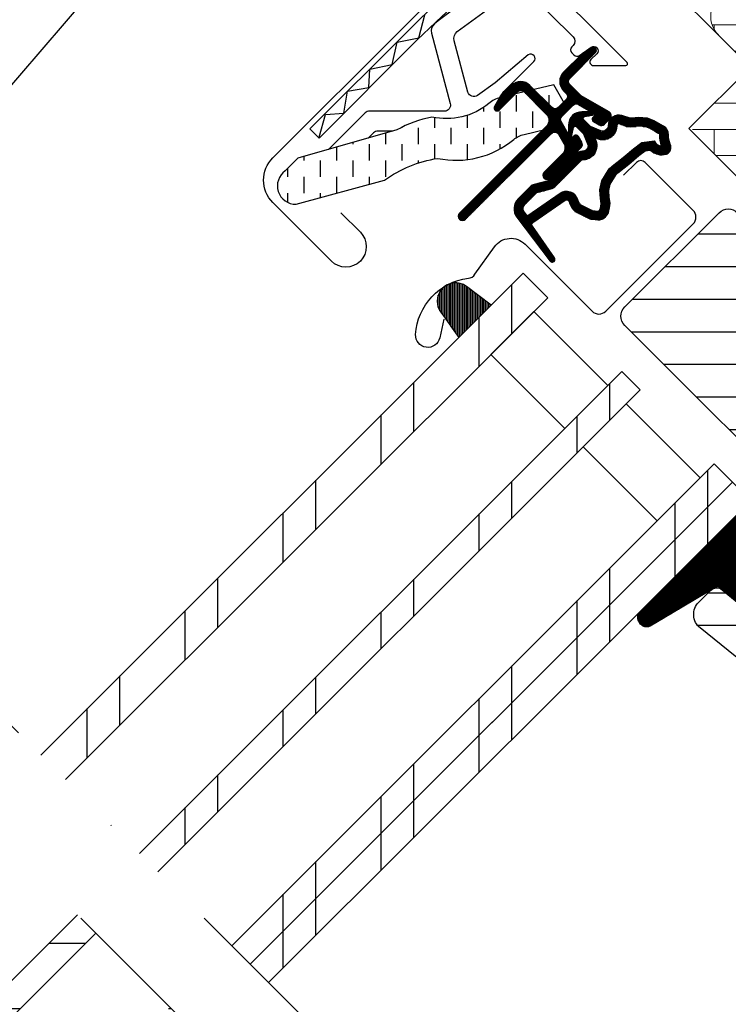
# Model space of a CAD drawing. Extents: x -48 to 3408, y -28 to 1437.
# Drawn here: x 221 to 302, y 591 to 704 of the extents above; entities that cross this region are included whole.
import ezdxf

# ---------------------------------------------------------------- set-up
doc = ezdxf.new("R2010")
doc.units = 0
doc.header["$LTSCALE"] = 60
doc.header["$MEASUREMENT"] = 0
doc.header["$PDMODE"] = 34
doc.header["$PDSIZE"] = 3
doc.linetypes.add('DASHDOT', pattern=[1, 0.5, -0.25, 0, -0.25])
doc.linetypes.add('HIDDEN', pattern=[0.375, 0.25, -0.125])
doc.layers.get('0').update_dxf_attribs({"linetype": 'CONTINUOUS'})
doc.layers.get('DEFPOINTS').update_dxf_attribs({"linetype": 'CONTINUOUS'})
for name, color, linetype in [('VELUX_FLASHING', 4, 'CONTINUOUS'), ('VELUX_GASKET', 1, 'CONTINUOUS'), ('VELUX_GELB', 2, 'CONTINUOUS'), ('VELUX_GRÜN', 3, 'CONTINUOUS'), ('VELUX_HATCH', 1, 'CONTINUOUS'), ('VELUX_MAGENTA_MITTEL', 6, 'DASHDOT'), ('VELUX_ROOFWINDOW', 2, 'CONTINUOUS'), ('VELUX_ROT', 1, 'CONTINUOUS'), ('VELUX_RUDE_57', 1, 'CONTINUOUS'), ('VELUX_RUDE_59', 1, 'CONTINUOUS'), ('VELUX_RUDE_65', 1, 'CONTINUOUS'), ('VELUX_TEXT', 3, 'CONTINUOUS'), ('VELUX_WEIß', 7, 'CONTINUOUS')]:
    doc.layers.add(name, color=color, linetype=linetype)
doc.styles.add('STIL_NEU', font='simplex.shx')
doc.dimstyles.new('HN_5', dxfattribs={"dimscale": 5, "dimtxt": 2, "dimasz": 2, "dimexe": 1.5, "dimexo": 0, "dimgap": 0.5, "dimtad": 1, "dimdec": 0, "dimzin": 0, "dimdsep": 46, "dimtxsty": 'STIL_NEU', "dimcen": 5, "dimclrd": 3, "dimclre": 3, "dimclrt": 3, "dimadec": 0, "dimazin": 0, "dimtfac": 1, "dimtdec": 0, "dimtmove": 0, "dimatfit": 1, "dimfxl": 0, "dimtvp": 2, "dimtolj": 1, "dimtzin": 0, "dimarcsym": 0})
pattern_1 = [(45, (-1535.677129775469, -488.444626236002), (-4.419417382415921, 4.419417382415922), []), (135, (-1535.677129775469, -488.444626236002), (-4.419417382415922, -4.419417382415921), [])]

# ---------------------------------------------------------------- blocks, each defined once
blk = doc.blocks.new('*D3')
at = {"color": 3, "linetype": 'ByBlock', "transparency": 16777216}
for p, q in [((559.470917512706, 874.4459639347403), (446.2600792447627, 987.6568021950075)), ((281.8577526263218, 812.6478738472614), (444.4923122922158, 975.2824335241829)), ((382.6942222235605, 697.6692686336085), (269.4833839556172, 810.8801068938756))]:
    blk.add_line(p, q, dxfattribs=at)
for points in [[(443.3138009901983, 976.4609448261206), (445.6708235942334, 974.1039222222453), (451.5633801038416, 982.3535013362881)], [(280.6792413243043, 813.826385149199), (283.0362639283393, 811.4693625453237), (274.7866848146961, 805.5768060351562)]]:
    blk.add_solid(points, dxfattribs=at)
at = {"layer": 'DEFPOINTS', "color": 0, "linetype": 'ByBlock', "transparency": 16777216}
for p in [(451.5633801038416, 982.3535013362881), (559.470917512706, 874.4459639347403), (382.6942222235605, 697.6692686336085)]:
    blk.add_point(p, dxfattribs=at)
at = {"color": 3, "linetype": 'ByBlock', "transparency": 16777216, "insert": (323.5208204642065, 864.9175434061287), "char_height": 10, "attachment_point": 5, "rotation": 45.00000000194249, "style": 'STIL_NEU'}
blk.add_mtext('\\A1;250mm', dxfattribs=at)
blk = doc.blocks.new('GGL_Vertikal_oben_Tandem')
at = {"layer": 'VELUX_GASKET'}
h = blk.add_hatch(dxfattribs=at)
h.set_pattern_fill('ANSI31', color=256, angle=315, style=0)
h.set_pattern_definition([(360, (-1914.249239878949, 61.53305215642126), (5.071770309964179e-17, 0.125), [])])
edge = h.paths.add_edge_path()
edge.add_arc((-175.1503496999042, 123.6729760295233), 0.3499999999999566, 314.9999999999786, 480.8883249857501)
edge.add_line((-175.3300279384025, 123.9733353653364), (-176.3912762039072, 123.3384850503321))
edge.add_arc((-176.2372662851936, 123.0810341910633), 0.3000000000007489, 120.8883249858154, 135.000000000048)
edge.add_line((-176.4493983195503, 123.2931662254196), (-178.5798175886589, 121.1627469563109))
edge.add_arc((-177.5191574168791, 120.1020867845311), 1.499999999999932, 135, 225)
edge.add_line((-178.5798175886589, 119.0414266127514), (-178.2616195371247, 118.7232285612176))
edge.add_arc((-178.615172927718, 118.3696751706248), 0.4999999999997629, -45.00000000003689, 44.99999999996322, ccw=False)
edge.add_line((-178.2616195371252, 118.0161217800314), (-179.1808583526677, 117.0968829644885))
edge.add_arc((-179.5344117432608, 117.4504363550816), 0.4999999999997629, 225, 315, ccw=False)
edge.add_line((-179.8879651338539, 117.0968829644885), (-182.4335495461255, 119.6424673767606))
edge.add_arc((-183.4942097179051, 118.5818072049806), 1.499999999999932, 45.00000000001229, 135.0000000000123)
edge.add_line((-184.5548698896851, 119.6424673767601), (-185.83676102137, 118.3605762450757))
edge.add_arc((-185.6246289870118, 118.1484442107188), 0.3000000000022051, 135.0000000001689, 149.1116750144016)
edge.add_line((-185.8820798462825, 118.3024541294321), (-186.5169301612864, 117.2412058639279))
edge.add_arc((-186.2165708254735, 117.0615276254293), 0.3499999999999116, 149.1116750142024, 314.9999999999638)
edge.add_line((-185.9690834520584, 116.8140402520139), (-183.8477631084984, 118.9353605955739))
edge.add_arc((-183.4942097179051, 118.5818072049806), 0.5000000000000844, 45, 135, ccw=False)
edge.add_line((-183.1406563273117, 118.9353605955739), (-180.5597165759809, 116.3544208442427))
edge.add_arc((-181.2668233571678, 115.6473140630562), 1.000000000000169, -45.00000000001842, 44.99999999998158, ccw=False)
edge.add_line((-180.5597165759814, 114.9402072818693), (-190.5299221907117, 104.9700016671391))
edge.add_arc((-190.1763688001183, 104.6164482765457), 0.5000000000000844, 135, 315)
edge.add_line((-189.822815409525, 104.2628948859524), (-179.94990275394, 114.1358075415374))
edge.add_arc((-179.5963493633467, 113.7822541509443), 0.4999999999999136, 30.000000000030298, 135.0000000000242, ccw=False)
edge.add_line((-179.1633366614547, 114.0322541509445), (-178.5528293686311, 112.9748245013834))
edge.add_arc((-179.4188547724157, 112.4748245013833), 1.000000000000093, -44.999999999998295, 30.00000000000159, ccw=False)
edge.add_line((-178.711747991229, 111.7677177201967), (-180.8072039493964, 109.6722617620294))
edge.add_arc((-180.4536505588032, 109.3187083714363), 0.4999999999997629, 135, 315)
edge.add_line((-180.1000971682101, 108.9651549808432), (-176.560758795003, 112.5044933540498))
edge.add_arc((-176.9143121855963, 112.8580467446428), 0.4999999999997629, 315.0000000000276, 390.0000000000078)
edge.add_line((-176.4812994837043, 113.1080467446427), (-176.8704410660912, 113.7820597366745))
edge.add_arc((-177.1302486872263, 113.6320597366745), 0.299999999999818, 30.00000000002446, 135.0000000000249)
edge.add_line((-177.3423807215822, 113.8441917710302), (-177.4194782626105, 113.7670942300019))
edge.add_arc((-177.6316102969662, 113.9792262643579), 0.2999999999998738, 209.9999999999729, 314.9999999999693, ccw=False)
edge.add_line((-177.8914179181015, 113.8292262643581), (-178.8499613997142, 115.4894722757745))
edge.add_arc((-178.4169486978218, 115.7394722757743), 0.5000000000000826, 134.9999999999816, 209.9999999999795, ccw=False)
edge.add_line((-178.770502088415, 116.0930256663678), (-177.4698942733598, 117.3936334814225))
edge.add_arc((-177.1165667944732, 117.041796060604), 0.498627995628547, 59.878930571457374, 135.1210694285936, ccw=False)
edge.add_line((-176.866340882767, 117.4730927927217), (-175.2060948713506, 116.5145493111095))
edge.add_arc((-175.3560948713506, 116.2547416899739), 0.3000000000001535, -44.99999999997499, 60.000000000021885, ccw=False)
edge.add_line((-175.1439628369944, 116.042609655618), (-175.2210603780222, 115.9655121145902))
edge.add_arc((-175.0089283436665, 115.7533800802338), 0.3000000000000748, 134.9999999999156, 239.9999999999128)
edge.add_line((-175.158928343667, 115.4935724590987), (-174.4849153516352, 115.1044308767118))
edge.add_arc((-174.2349153516353, 115.5374435786042), 0.5000000000001196, 240.0000000000229, 315.0000000000149)
edge.add_line((-173.8813619610419, 115.183890188011), (-173.2513527208835, 115.8138994281694))
edge.add_arc((-173.604906111477, 116.1674528187624), 0.4999999999999739, 315.0000000000403, 420.0000000000367)
edge.add_line((-173.3549061114772, 116.6004655206548), (-176.5387310268216, 118.4386476925815))
edge.add_arc((-176.2887310268193, 118.871660394476), 0.5000000000030977, 224.9999999999033, 239.9999999999041, ccw=False)
edge.add_line((-176.6422844174153, 118.5181070038811), (-177.8727108074722, 119.748533393938))
edge.add_arc((-177.5191574168789, 120.1020867845314), 0.5000000000000844, 135, 225, ccw=False)
edge.add_line((-177.8727108074722, 120.4556401751247), (-174.902862326489, 123.425488656108))
h = blk.add_hatch(dxfattribs=at)
h.set_pattern_fill('ANSI31', color=256, angle=315, style=0)
h.set_pattern_definition([(360, (-1955.394649926713, 162.6790646658135), (5.071770309964179e-17, 0.125), [])])
edge = h.paths.add_edge_path(flags=16)
edge.add_arc((-171.2501136604806, 115.2025319427229), 0.3103263485703064, 225.6428427724959, 285.6428427724976, ccw=False)
edge.add_line((-171.4670717791496, 114.9806499530064), (-172.189809974655, 115.2267847827684))
edge.add_arc((-172.25428533872, 115.0374624982142), 0.2000000000003443, 71.19327403886864, 180.8862255004873)
edge.add_arc((-174.054070022338, 115.0096220131435), 1.599999999998282, -44.999999999980616, 0.8862255005284965, ccw=False)
edge.add_line((-172.9226991724404, 113.8782511632467), (-172.9435985678865, 113.8573517678005))
edge.add_arc((-174.0749694177852, 114.9887226176983), 1.599999999999575, 247.1777164210063, 315.0000000000223, ccw=False)
edge.add_line((-174.6955679615166, 113.513982827933), (-175.0327397669498, 113.6558711345288))
edge.add_line((-175.0327397669498, 113.6558711345288), (-174.8908514603545, 113.3186993290965))
edge.add_arc((-176.3655912501196, 112.6981007853647), 1.5999999999995, -45.0000000000083, 22.822283579007717, ccw=False)
edge.add_line((-175.2342204002216, 111.5667299354664), (-175.2551197956668, 111.5458305400202))
edge.add_arc((-176.3864906455655, 112.6772013899191), 1.600000000000369, 269.1137744994869, 314.99999999999534, ccw=False)
edge.add_arc((-176.4143311306358, 110.8774167062999), 0.1999999999994121, 89.1137744994719, 140.0939955780696)
edge.add_line((-176.5677507157652, 111.0057227112197), (-179.5033155156607, 108.0604892891492))
edge.add_arc((-180.4240644076041, 108.9782155435361), 1.300000000002228, 284.99999999999534, 315.0941999239408, ccw=False)
edge.add_line((-180.0875996489704, 107.722511969358), (-181.6827311721531, 107.2950977658998))
edge.add_line((-181.6827311721531, 107.2950977658998), (-183.0864400688629, 105.89138886919))
edge.add_arc((-182.6621760001513, 105.4671248004782), 0.5999999999996471, 134.9999999999866, 217.2222698617653)
edge.add_line((-183.1399529166433, 105.1041796006657), (-182.7669620007387, 104.6131786182241))
edge.add_arc((-181.9171799604263, 103.6293745300208), 1.300000000001174, 124.99999999998681, 130.8195220553293, ccw=False)
edge.add_line((-182.6628293276831, 104.6942721875976), (-178.9830991364856, 107.2708470060516))
edge.add_arc((-178.2374497692291, 106.2059493484766), 1.299999999999495, 16.570270610058117, 125.0000000000264, ccw=False)
edge.add_arc((-175.3283190753885, 107.0715555019679), 1.735179633367706, 196.5702706100717, 220.103825254083)
edge.add_line((-176.6555204891042, 105.9537966874263), (-175.2798827897022, 105.2803123041294))
edge.add_line((-175.2798827897022, 105.2803123041294), (-174.5475377656771, 105.2080477076211))
edge.add_line((-174.5475377656771, 105.2080477076211), (-174.5193383270985, 105.2181526005552))
edge.add_line((-174.5193383270985, 105.2181526005552), (-174.4543556614362, 105.262745137632))
edge.add_line((-174.4543556614362, 105.262745137632), (-174.3724932398686, 105.3670264984048))
edge.add_line((-174.3724932398686, 105.3670264984048), (-174.2838174755407, 105.7369493609526))
edge.add_line((-174.2838174755407, 105.7369493609526), (-174.2489399783503, 106.0726457069482))
edge.add_line((-174.2489399783503, 106.0726457069482), (-174.3420495010332, 106.6479291805313))
edge.add_line((-174.3420495010332, 106.6479291805313), (-174.3987539137115, 107.6586758621052))
edge.add_line((-174.3987539137115, 107.6586758621052), (-174.1743827792716, 108.6973246680263))
edge.add_line((-174.1743827792716, 108.6973246680263), (-173.3274250151226, 110.0533783906267))
edge.add_line((-173.3274250151226, 110.0533783906267), (-173.0080437899451, 110.3672617575867))
edge.add_line((-173.0080437899451, 110.3672617575867), (-171.7314177134781, 111.3710134603702))
edge.add_line((-171.7314177134781, 111.3710134603702), (-170.5476951506544, 112.3618124885902))
edge.add_line((-170.5476951506544, 112.3618124885902), (-169.588447968853, 113.099539345033))
edge.add_line((-169.588447968853, 113.099539345033), (-168.1594560042822, 113.2676455065757))
edge.add_arc((-167.2747858873159, 113.6292734784859), 0.9557279978744142, 202.2333470491252, 267.0403696939127)
edge.add_arc((-163.9681557340276, 113.8649473995571), 3.560755763909458, 177.6982997641856, 199.5259900681221, ccw=False)
edge.add_arc((-167.5930976452067, 114.0106478492405), 0.067113098172179, 357.6982997642504, 422.2296450082733)
edge.add_arc((-161.6600798613106, 125.2777440268219), 12.66662776219158, 236.6492942711016, 242.2296450080847, ccw=False)
edge.add_line((-168.6237139856744, 114.6970418455903), (-169.1475283904224, 114.9027073402463))
edge.add_line((-169.1475283904224, 114.9027073402463), (-169.9503253632693, 114.9462182305724))
edge.add_line((-169.9503253632693, 114.9462182305724), (-170.6898840145832, 114.877567943322))
edge.add_line((-170.6898840145832, 114.877567943322), (-170.6989340501759, 114.8776823349999))
edge.add_arc((-170.8442729540656, 115.1369294629397), 0.2972077898186443, 239.2758248004246, 299.27582480042355, ccw=False)
edge.add_line((-170.9961181007748, 114.8814387160432), (-171.1000304746608, 114.8827521595836))
edge.add_line((-171.1000304746608, 114.8827521595836), (-171.1664372800783, 114.90369970554))
edge = h.paths.add_edge_path()
edge.add_arc((-170.8223181384994, 116.8738727985447), 0.999999999999893, 251.1932740388157, 275.3033417208253, ccw=False)
edge.add_line((-171.1446949588249, 115.9272613757757), (-171.8674331543302, 116.1733962055378))
edge.add_arc((-172.2542853387202, 115.0374624982146), 1.200000000000042, 71.19327403884719, 180.8862255005003)
edge.add_arc((-174.0540700223399, 115.0096220131443), 0.6000000000002574, -44.99999999996072, 0.8862255005454927, ccw=False)
edge.add_line((-173.6298059536275, 114.5853579444324), (-173.6507053490732, 114.5644585489867))
edge.add_arc((-174.0749694177852, 114.9887226176985), 0.5999999999998883, 247.1777164210051, 315.0000000000134, ccw=False)
edge.add_line((-174.3076938716845, 114.4356951965365), (-175.4757726980374, 114.9272449761179))
edge.add_line((-175.4757726980374, 114.9272449761179), (-176.2621202465575, 115.709859584857))
edge.add_arc((-176.1335652469912, 115.8630705899658), 0.1999999999998416, 103.8753121000941, 230.0009432886647, ccw=False)
edge.add_line((-176.1815271975679, 116.0572345703968), (-175.2828154721633, 116.2366372152173))
edge.add_arc((-175.3307774227399, 116.4308011956484), 0.1999999999998997, 283.8753121000556, 459.0138563400992)
edge.add_line((-175.3621120870966, 116.6283312916075), (-176.462137807423, 116.6166486380334))
edge.add_arc((-176.4938526095875, 115.1169839517371), 1.500000000000156, 88.78849351619277, 134.9999993131683)
edge.add_arc((-176.4938525841583, 115.1169839771665), 1.500000000000133, 135.0000006868309, 181.2115064838073)
edge.add_line((-177.9935172704545, 115.0852691750019), (-178.0051999240286, 113.9852434546765))
edge.add_arc((-177.8076698280695, 113.9539087903192), 0.1999999999999862, 170.9861436597728, 346.124687899817)
edge.add_line((-177.6135058476384, 113.9059468397422), (-177.4341032028183, 114.8046585651473))
edge.add_arc((-177.2399392223873, 114.75669661457), 0.1999999999999668, 39.999056711176706, 166.1246878997478, ccw=False)
edge.add_line((-177.0867282172781, 114.885251614136), (-176.3041136085385, 114.0989040656164))
edge.add_line((-176.3041136085385, 114.0989040656164), (-175.8125638289575, 112.9308252392639))
edge.add_arc((-176.3655912501196, 112.6981007853645), 0.5999999999998954, -45.000000000013415, 22.822283578994984, ccw=False)
edge.add_line((-175.9413271814078, 112.2738367166526), (-175.9622265768535, 112.2529373212064))
edge.add_arc((-176.3864906455651, 112.6772013899183), 0.5999999999997074, 269.11377449947406, 314.9999999999808, ccw=False)
edge.add_arc((-176.4143311306353, 110.8774167062991), 1.200000000000131, 89.11377449949768, 137.134818238152)
edge.add_line((-177.29387884992, 111.6937474049141), (-180.2115838940772, 108.7664325617529))
edge.add_arc((-180.4240644076019, 108.9782155435341), 0.2999999999997964, 284.9999999999601, 315.0941999238944, ccw=False)
edge.add_line((-180.3464186940714, 108.6884377956476), (-181.9674321217658, 108.2540885567769))
edge.add_arc((-181.7344949811737, 107.3847553131166), 0.9000000000000896, 104.9999999999854, 134.9999999999853)
edge.add_line((-182.3708910842415, 108.0211514161847), (-183.7935468500496, 106.5984956503767))
edge.add_arc((-182.6621760001515, 105.467124800478), 1.599999999999846, 134.9999999999867, 217.2222698617795)
edge.add_line((-183.9362477774639, 104.4992709343105), (-180.1127843421932, 99.4661073289908))
edge.add_arc((-179.8655876598816, 99.63608909346601), 0.2999999999999581, 214.5138810646252, 400.1550346420692)
edge.add_line((-179.6362969565621, 99.82954651351292), (-182.1633568734287, 103.4579192078386))
edge.add_arc((-181.9171799604266, 103.6293745300214), 0.3000000000001319, 124.99999999997141, 214.8561303753794, ccw=False)
edge.add_line((-182.0892528913319, 103.8751201433083), (-178.4095227001349, 106.4516949617623))
edge.add_arc((-178.2374497692293, 106.2059493484759), 0.299999999999935, 16.570270610117518, 125.00000000005221, ccw=False)
edge.add_arc((-175.3283190753882, 107.0715555019676), 2.735179633367991, 196.5702706100681, 225.0000000000028)
edge.add_line((-177.262383141906, 105.1374914354496), (-175.5575884179098, 104.3028584329977))
edge.add_line((-175.5575884179098, 104.3028584329977), (-174.6457364656299, 104.2128808797338))
edge.add_arc((-174.5475377656768, 105.2080477076204), 0.999999999999127, 264.3645469721313, 289.7144639690342)
edge.add_line((-174.210204849518, 104.266662290443), (-174.0602059953267, 104.3204123804517))
edge.add_line((-174.0602059953267, 104.3204123804517), (-173.7623065177572, 104.5248375662022))
edge.add_line((-173.7623065177572, 104.5248375662022), (-173.4475259060114, 104.9258243670965))
edge.add_line((-173.4475259060114, 104.9258243670965), (-173.4209069710469, 105.0468790852915))
edge.add_line((-173.4209069710469, 105.0468790852915), (-173.2959887350075, 105.5679922869672))
edge.add_line((-173.2959887350075, 105.5679922869672), (-173.2405741320408, 106.101358532529))
edge.add_line((-173.2405741320408, 106.101358532529), (-173.3465464838273, 106.7561158643575))
edge.add_line((-173.3465464838273, 106.7561158643575), (-173.3927501581047, 107.5796886384355))
edge.add_line((-173.3927501581047, 107.5796886384355), (-173.2337775696474, 108.3155974245064))
edge.add_line((-173.2337775696474, 108.3155974245064), (-172.5420084195648, 109.4231805542172))
edge.add_line((-172.5420084195648, 109.4231805542172), (-172.3465171139478, 109.6153066542547))
edge.add_line((-172.3465171139478, 109.6153066542547), (-171.101302780407, 110.5943607646655))
edge.add_line((-171.101302780407, 110.5943607646655), (-169.9216874737185, 111.5817219388509))
edge.add_line((-169.9216874737185, 111.5817219388509), (-169.1975570956579, 112.1386278517343))
edge.add_line((-169.1975570956579, 112.1386278517343), (-168.61708492044, 112.2069144143447))
edge.add_arc((-167.2747858873163, 113.6292734784864), 1.95572799787468, 226.6587296290935, 285.3051319869857)
edge.add_arc((-167.0714923571941, 112.5097346369542), 0.8282236965541347, 292.2001981813135, 387.5680823428173)
edge.add_arc((-163.9681557340285, 113.8649473995519), 2.560755763908645, 177.6982997641067, 202.3051848274865, ccw=False)
edge.add_arc((-167.5930976452066, 114.0106478492399), 1.067113098172124, 357.6982997641288, 422.2296450080975)
edge.add_arc((-161.6600798613025, 125.277744026822), 11.66662776219592, 236.1472532893433, 242.2296450080513, ccw=False)
edge.add_line((-168.1590960385993, 115.5889364598984), (-168.9322703135185, 115.8925082369719))
edge.add_line((-168.9322703135185, 115.8925082369719), (-169.9695832852826, 115.9487296883167))
edge.add_line((-169.9695832852826, 115.9487296883167), (-170.7298894765318, 115.8781534894788))
edge.add_line((-170.7298894765318, 115.8781534894788), (-170.939884864265, 115.8808078132624))
edge.add_line((-170.939884864265, 115.8808078132624), (-171.8674331543302, 116.1733962055378))
h = blk.add_hatch(dxfattribs=at)
h.set_pattern_fill('ANSI31', color=256, scale=1.5, angle=-315.0000000000002, style=0)
h.set_pattern_definition([(270, (-1736.677575021124, 379.351600292474), (0.1875, -4.163336342344337e-16), [])])
h.paths.add_polyline_path([(-189.7414740108748, 96.55230861930636, 0.2599237324859779), (-191.7832926287269, 96.79079985486715, 0.01637583514457074), (-192.1801810071106, 96.57416977491607, 0.4503934376722623), (-192.5507727341569, 93.43452369379452), (-190.6087168370809, 90.6783607189218), (-186.9025803347217, 94.38449722128098)])
h = blk.add_hatch(dxfattribs=at)
h.set_pattern_fill('ANSI31', color=1, angle=-45.00000000000012, style=0)
h.set_pattern_definition([(359.9999999999999, (-1736.677575021123, 379.3516002924736), (2.567390744445674e-16, 0.125), [])])
edge = h.paths.add_edge_path()
edge.add_arc((-157.2628033690565, 61.09177066134316), 1.500000000000457, 230.9999999999961, 314.9999999999847)
edge.add_line((-156.2021431972767, 60.03111048956271), (-149.3520017799115, 66.88125190692745))
edge.add_line((-149.3520017799115, 66.88125190692745), (-155.7153435936129, 73.24459372062847))
edge.add_line((-155.7153435936129, 73.24459372062847), (-169.9751786575321, 58.98577814140185))
edge.add_arc((-169.0219880767953, 58.5049393449782), 1.067603967467061, 153.2312525006325, 292.4293997824725)
edge.add_line((-168.6146494071459, 57.51809921630502), (-160.9009165740258, 62.11896042547141))
edge.add_line((-160.9009165740258, 62.11896042547141), (-158.2067839556316, 59.92605171915739))
at = {"layer": 'VELUX_GRÜN', "linetype": 'Continuous', "lineweight": 0}
h = blk.add_hatch(dxfattribs=at)
h.set_pattern_fill('AR-HBONE', color=256, scale=0.75, angle=405.0000000000002, style=0)
h.set_pattern_definition([(90, (-1736.677575021124, 379.3516002924713), (-3.000000000000009, 2.999999999999991), [9.000000000000002, -3.000000000000001]), (180, (-1736.677575021124, 382.35160029274), (-3.000000000000009, 2.999999999999991), [9, -3])])
edge = h.paths.add_edge_path(flags=0)
edge.add_line((-160.8023781079842, 125.4470390486567), (-157.1191267796476, 121.7637877203199))
edge.add_line((-157.1191267796476, 121.7637877203197), (-163.4830878103267, 115.3998266896408))
edge.add_arc((-162.77598102914, 114.6927199084544), 1, 494.9999999999999, 585.0000000000009)
edge.add_line((-163.4830878103267, 113.9856131272677), (-158.5333403420209, 109.0358656589619))
edge.add_line((-158.5333403420209, 109.0358656589619), (-125.3921597428075, 77.46806504237838))
edge.add_arc((-126.3316144216142, 77.81073821971859), 1, 339.9601775854499, 370.8456048813769)
edge.add_line((-125.3494766291883, 77.99890133164217), (-131.809561214528, 111.7180142261122))
edge.add_arc((-153.6696893040466, 109.2411614024982), 21.99999999999999, 366.4643060372647, 465.2930611620881)
edge.add_arc((-158.6810577644251, 127.5683593922163), 3, 465.2930611620861, 585.0000000000009)
at = {"layer": 'VELUX_GRÜN'}
h = blk.add_hatch(dxfattribs=at)
h.set_pattern_fill('ANSI31', color=256, scale=30, angle=315, style=0)
h.set_pattern_definition([(360, (-1736.677575021124, 379.3516002924708), (1.577042244220512e-15, 3.75), [])])
edge = h.paths.add_edge_path(flags=0)
edge.add_line((-171.5441051158527, 92.06530291048557), (-148.916688117883, 69.4378859125161))
edge.add_arc((-149.977348289663, 68.37722574073632), 1.499999999999991, 314.9999999999992, 404.9999999999992, ccw=False)
edge.add_line((-148.9166881178835, 67.31656556895678), (-156.2021431972771, 60.03111048956316))
edge.add_arc((-157.2628033690567, 61.09177066134271), 1.50000000000001, 590.9999999999995, 675, ccw=False)
edge.add_line((-158.2067839556312, 59.92605171915739), (-160.3645540322391, 61.67337947450028))
edge.add_arc((-160.9938744232891, 60.89623351304317), 0.9999999999999918, 410.9999999999987, 494.9999999999999)
edge.add_line((-161.7009812044757, 61.60334029422984), (-163.0486647330249, 60.25565676568044))
edge.add_arc((-161.6344511706516, 58.84144320330734), 2, 494.9999999999999, 590.9999999999993)
edge.add_line((-162.8930919527515, 57.28715128039357), (-121.7527455986033, 23.97235568269116))
edge.add_arc((-120.8087650120283, 25.13807462487603), 1.5, 591.0000000000025, 675.0000000000008)
edge.add_line((-119.7481048402483, 24.07741445309603), (-104.5810929374911, 39.24442635585319))
edge.add_arc((-105.6417531092711, 40.30508652763365), 1.5, 315, 404.9999999999999)
edge.add_line((-104.5810929374911, 41.36574669941319), (-109.8136831182674, 46.59833688018944))
edge.add_line((-109.8136831182674, 46.59833688018989), (-112.6421102430136, 43.76990975544368))
edge.add_line((-112.6421102430136, 43.76990975544368), (-114.6927199084548, 45.82051942088469))
edge.add_line((-114.6927199084548, 45.82051942088492), (-111.8642927837086, 48.64894654563113))
edge.add_line((-111.8642927837086, 48.64894654563113), (-116.6019082176622, 53.38656197958471))
edge.add_arc((-115.894801436476, 54.09366876077092), 1, 495, 585, ccw=False)
edge.add_line((-116.6019082176622, 54.80077554195759), (-116.2971043618445, 55.10557939777527))
edge.add_arc((-117.0042111430312, 55.81268617896194), 1, 315, 401.0000000000007)
edge.add_line((-116.2495015628087, 56.46874520795245), (-157.3622755501674, 103.7635815362264))
edge.add_line((-157.3622755501669, 103.7635815362269), (-158.6040510201397, 105.0053570061996))
edge.add_arc((-159.6647111919192, 103.9446968344191), 1.5, 404.9999999999999, 494.9999999999999)
edge.add_line((-160.7253713636992, 105.0053570061991), (-171.5441051158532, 94.18662325404534))
edge.add_arc((-170.4834449440727, 93.12596308226557), 1.5, 494.9999999999999, 585.0000000000009)
at = {"layer": 'VELUX_ROOFWINDOW', "linetype": 'HIDDEN'}
h = blk.add_hatch(dxfattribs=at)
h.set_pattern_fill('DASH', color=1, scale=15, angle=450, style=0)
h.set_pattern_definition([(90, (-1914.249239878949, 61.53305215642126), (-1.874999999999999, 1.875000000000001), [1.875, -1.875])])
edge = h.paths.add_edge_path()
edge.add_arc((-209.3435619351524, 108.0927265820512), 2.097745356168829, 124.5200694454387, 271.2151060722011)
edge.add_line((-209.2990771219011, 105.995452951664), (-199.1542720927191, 108.7656435462613))
edge.add_arc((-190.7630010510833, 96.95800564963747), 14.48563917788874, 99.02242922907811, 125.40006306480109, ccw=False)
edge.add_arc((-190.9029942587766, 121.3248687116203), 10.28380853694544, 258.0368125110137, 309.9280408115952)
edge.add_arc((-182.4260598577748, 111.0980691643348), 2.999999999997209, 103.3060297854509, 128.7196028760913, ccw=False)
edge.add_line((-183.1165163164092, 114.0175331354626), (-180.7333746680119, 114.5811487714982))
edge.add_line((-180.7333746680119, 114.5811487714982), (-178.5914086637476, 116.738807497803))
edge.add_arc((-179.2271597992951, 117.252315807817), 0.817233314790409, 321.0715287610656, 383.9284712329949)
edge.add_line((-178.4801656278928, 117.583782244571), (-179.7006309322155, 119.7009352166601))
edge.add_line((-179.7006309322155, 119.7009352166601), (-185.8566209886908, 118.2450367586548))
edge.add_arc((-185.166164530052, 115.3255727875284), 2.999999999996874, 103.3060297855394, 131.5087180688602)
edge.add_arc((-192.0150793343553, 123.4780185259228), 7.6489188900397, 257.3167404429034, 309.4553791400387, ccw=False)
edge.add_arc((-191.0685471534825, 102.7009972483742), 13.57121960044796, 101.1567097973621, 119.2863642338525)
edge.add_line((-197.7072470763414, 114.5376211242019), (-209.0756873010992, 111.2777733464777))
edge.add_line((-209.0756873010992, 111.2777733464777), (-210.5323434783113, 109.821117169266))
at = {"layer": 'VELUX_RUDE_65'}
h = blk.add_hatch(dxfattribs=at)
h.set_pattern_fill('ANSI32', color=256, scale=30, angle=44.99999999999987, style=0)
h.set_pattern_definition([(270, (-1736.677575021124, 379.351600292474), (11.25, -2.575717417130363e-14), []), (270, (-1740.427575014831, 375.6016002987664), (11.25, -2.575717417130363e-14), [])])
h.paths.add_polyline_path([(-214.5642151473464, 18.63960128797157), (-212.4428948037863, 16.51828094441146), (-157.0484161015297, 71.91275964666784), (-159.1697364450888, 74.03407999022829)])
h.paths.add_polyline_path([(-216.6855354909057, 20.76092163153089), (-214.5642151473465, 18.63960128797169), (-159.1697364450897, 74.03407999022784), (-161.2910567886488, 76.15540033378784)])
h.paths.add_polyline_path([(-227.2921372087039, 31.36752334932908), (-225.1708168651445, 29.24620300576964), (-169.7763381628879, 84.64068170802602), (-171.897658506447, 86.76200205158602)])
h.paths.add_polyline_path([(-238.6058457076891, 42.68123184831427), (-235.7774185829427, 39.85280472356783), (-180.3829398806852, 95.24728342582466), (-183.2113670054318, 98.07571055057088)])
at = {"layer": 'VELUX_FLASHING'}
for points in [[(-204.1417277285523, 105.0053570061987), (-201.9143413678148, 102.7779706454608, -0.9999999999999999), (-205.2377432393919, 99.4545687738837), (-211.9552576606638, 106.1720831951561, -0.414213562373095), (-211.9552576606638, 111.3339626978186), (-196.9292385604494, 126.3599817980325, -0.04106026024394736), (-184.4237113705399, 136.9644954049218), (-158.6197476463003, 155.4348890823831, 0.414213562373095), (-158.2730970343482, 157.5276942221976), (-160.3359438510092, 160.4095832255025, -0.3669129506232697), (-160.1079468084608, 163.1812735500212), (-152.6840769605906, 170.6051433978914, -0.1539147210598173), (-151.5371409630229, 171.2022004873165), (-138.2790968590371, 173.5399513742723, -0.2446984432290465), (-136.3854736975022, 172.9428942848472), (-116.4604868614206, 153.0179074487655, 0.414213562373095), (-115.0462732990477, 153.0179074487651), (-106.4195705685715, 161.6446101792408, 0.414213562373095), (-106.4195705685715, 163.0588237416141), (-114.9048519428097, 171.5441051158527, 0.6681786379192698), (-116.0998266896413, 171.0491303690219), (-116.0998266896404, 165.1159305228007)], [(-192.3304889226451, 92.76989955531963), (-192.8046849919842, 90.63093931294429, -0.9221021793058859), (-195.5692933840824, 91.01251674493642, -0.3630760997717081), (-189.5126434805211, 97.47882350511418, 0.2111672367307181), (-188.7487154387004, 97.93442843356752), (-186.5017317617644, 101.103192286489, -0.4644995424721889), (-182.9992122592043, 101.3991351340185), (-175.2917483442711, 93.69167121908413, 0.4142135623731375), (-173.7361134256612, 93.69167121908458), (-163.6951971328122, 103.7325875119336, 0.4142135623731858), (-163.6951971328122, 105.2882224305431), (-169.2106300260671, 110.8036553237985, 0.4142135623729049), (-170.2005795197279, 110.8036553237987), (-171.6855037602195, 109.3187310833071)]]:
    blk.add_lwpolyline(points, format="xyb", dxfattribs=at)
at = {"layer": 'VELUX_GASKET', "color": 1}
for points in [[(-174.902862326489, 123.425488656108, 0.8838569562474976), (-175.3300279384025, 123.9733353653364), (-176.3912762039072, 123.3384850503321, 0.06165173176624976), (-176.4493983195503, 123.2931662254196), (-178.5798175886589, 121.1627469563109, 0.414213562373095), (-178.5798175886589, 119.0414266127514), (-178.2616195371247, 118.7232285612176, -0.414213562373095), (-178.2616195371252, 118.0161217800314), (-179.1808583526677, 117.0968829644885, -0.414213562373095), (-179.8879651338539, 117.0968829644885), (-182.4335495461255, 119.6424673767606, 0.414213562373095), (-184.5548698896851, 119.6424673767601), (-185.83676102137, 118.3605762450757, 0.06165173176624976), (-185.8820798462825, 118.3024541294321), (-186.5169301612864, 117.2412058639279, 0.8838569562473995), (-185.9690834520584, 116.8140402520139), (-183.8477631084984, 118.9353605955739, -0.414213562373095), (-183.1406563273117, 118.9353605955739), (-180.5597165759809, 116.3544208442427, -0.414213562373095), (-180.5597165759814, 114.9402072818693), (-190.5299221907117, 104.9700016671391, 0.9999999999999999), (-189.822815409525, 104.2628948859524), (-179.94990275394, 114.1358075415374, -0.493145426031274), (-179.1633366614547, 114.0322541509445), (-178.5528293686311, 112.9748245013834, -0.3394542588633722), (-178.711747991229, 111.7677177201967), (-180.8072039493964, 109.6722617620294, 0.9999999999999999), (-180.1000971682101, 108.9651549808432), (-176.560758795003, 112.5044933540498, 0.3394542588632762), (-176.4812994837043, 113.1080467446427), (-176.8704410660912, 113.7820597366745, 0.4931454260313081), (-177.3423807215822, 113.8441917710302), (-177.4194782626105, 113.7670942300019, -0.4931454260312739), (-177.8914179181015, 113.8292262643581), (-178.8499613997142, 115.4894722757745, -0.3394542588633724), (-178.770502088415, 116.0930256663678), (-177.4698942733598, 117.3936334814225, -0.3406329552188523), (-176.866340882767, 117.4730927927217), (-175.2060948713506, 116.5145493111095, -0.493145426031274), (-175.1439628369944, 116.042609655618), (-175.2210603780222, 115.9655121145902, 0.4931454260313082), (-175.158928343667, 115.4935724590987), (-174.4849153516352, 115.1044308767118, 0.3394542588633333), (-173.8813619610419, 115.183890188011), (-173.2513527208835, 115.8138994281694, 0.493145426031274), (-173.3549061114772, 116.6004655206548), (-176.5387310268216, 118.4386476925815, -0.0655434628152415), (-176.6422844174153, 118.5181070038811), (-177.8727108074722, 119.748533393938, -0.414213562373095), (-177.8727108074722, 120.4556401751247)], [(-171.1664372800783, 114.90369970554, -0.2679491924311227), (-171.4670717791496, 114.9806499530064), (-172.189809974655, 115.2267847827684, 0.5188654248460014), (-172.4542614146781, 115.0343691109842, -0.2029353678368379), (-172.9226991724404, 113.8782511632467), (-172.9435985678865, 113.8573517678005, -0.3048829672886301), (-174.6955679615166, 113.513982827933), (-175.0327397669498, 113.6558711345288), (-174.8908514603545, 113.3186993290965, -0.30488296728863), (-175.2342204002216, 111.5667299354664), (-175.2551197956668, 111.5458305400202, -0.2029353678368353), (-176.4112377434058, 111.077392782257, 0.2261861794410998), (-176.5677507157652, 111.0057227112197), (-179.5033155156607, 108.0604892891492, -0.1320706689826696), (-180.0875996489704, 107.722511969358), (-181.6827311721531, 107.2950977658998), (-183.0864400688629, 105.89138886919, 0.3749904890619359), (-183.1399529166433, 105.1041796006657), (-182.7669620007387, 104.6131786182241, -0.02539791408595261), (-182.6628293276831, 104.6942721875976), (-178.9830991364856, 107.2708470060516, -0.5118895519338513), (-176.9914378823491, 106.5766977507019, 0.1030469374745705), (-176.6555204891042, 105.9537966874263), (-175.2798827897022, 105.2803123041294), (-174.5475377656771, 105.2080477076211), (-174.5193383270985, 105.2181526005552), (-174.4543556614362, 105.262745137632), (-174.3724932398686, 105.3670264984048), (-174.2838174755407, 105.7369493609526), (-174.2489399783503, 106.0726457069482), (-174.3420495010332, 106.6479291805313), (-174.3987539137115, 107.6586758621052), (-174.1743827792716, 108.6973246680263), (-173.3274250151226, 110.0533783906267), (-173.0080437899451, 110.3672617575867), (-171.7314177134781, 111.3710134603702), (-170.5476951506544, 112.3618124885902), (-169.588447968853, 113.099539345033), (-168.1594560042822, 113.2676455065757, 0.2905600854661435), (-167.3241323457623, 112.6748202669769, -0.09553028932994988), (-167.5260386936288, 114.0079524903522, 0.2892561185416048), (-167.5618277136641, 114.0700310061757, -0.0243536864718725), (-168.6237139856744, 114.6970418455903), (-169.1475283904224, 114.9027073402463), (-169.9503253632693, 114.9462182305724), (-170.6898840145832, 114.877567943322), (-170.6989340501759, 114.8776823349999, -0.2679491924311227), (-170.9961181007748, 114.8814387160432), (-171.1000304746608, 114.8827521595836)]]:
    blk.add_lwpolyline(points, format="xyb", close=True, dxfattribs=at)
blk.add_lwpolyline([(-170.7298894765318, 115.8781534894788, -0.1055898260710281), (-171.1446949588249, 115.9272613757757), (-171.8674331543302, 116.1733962055378, 0.5188654248462075), (-173.4541417944665, 115.0189021748347, -0.2029353678368259), (-173.6298059536275, 114.5853579444324), (-173.6507053490732, 114.5644585489867, -0.3048829672885948), (-174.3076938716845, 114.4356951965365), (-175.4757726980374, 114.9272449761179), (-176.2621202465575, 115.709859584857, -0.6135550622954156), (-176.1815271975679, 116.0572345703968), (-175.2828154721633, 116.2366372152173, 0.9584509069845736), (-175.3621120870966, 116.6283312916075), (-176.462137807423, 116.6166486380334, 0.2044135484478197), (-177.5545127686528, 116.1776441362317, 0.2044135484478224), (-177.9935172704545, 115.0852691750019), (-178.0051999240286, 113.9852434546765, 0.9584509069845775), (-177.6135058476384, 113.9059468397422), (-177.4341032028183, 114.8046585651473, -0.6135550622954156), (-177.0867282172781, 114.885251614136), (-176.3041136085385, 114.0989040656164), (-175.8125638289575, 112.9308252392639, -0.3048829672885949), (-175.9413271814078, 112.2738367166526), (-175.9622265768535, 112.2529373212064, -0.2029353678368261), (-176.3957708072553, 112.0772731620455, 0.2126525326579159), (-177.29387884992, 111.6937474049141), (-180.2115838940772, 108.7664325617529, -0.1320706689826193), (-180.3464186940714, 108.6884377956476), (-181.9674321217658, 108.2540885567769, 0.1316524975873965), (-182.3708910842415, 108.0211514161847), (-183.7935468500496, 106.5984956503767, 0.3749904890619982), (-183.9362477774639, 104.4992709343105), (-180.1127843421932, 99.4661073289908, 1.050481097581479), (-179.6362969565621, 99.82954651351292), (-182.1633568734287, 103.4579192078386, -0.413478298986568), (-182.0892528913319, 103.8751201433083), (-178.4095227001349, 106.4516949617623, -0.5118895519336677), (-177.9499085645648, 106.2915066720666, 0.1246883179341403), (-177.262383141906, 105.1374914354496), (-175.5575884179098, 104.3028584329977), (-174.6457364656299, 104.2128808797338, 0.1110631848959765), (-174.210204849518, 104.266662290443), (-174.0602059953267, 104.3204123804517), (-173.7623065177572, 104.5248375662022), (-173.4475259060114, 104.9258243670965), (-173.4209069710469, 105.0468790852915), (-173.2959887350075, 105.5679922869672), (-173.2405741320408, 106.101358532529), (-173.3465464838273, 106.7561158643575), (-173.3927501581047, 107.5796886384355, -0.07840185326509748), (-173.3927501581047, 107.5796886384351, 0.0784018532651149), (-173.3927501581047, 107.5796886384355), (-173.2337775696474, 108.3155974245064), (-172.5420084195648, 109.4231805542172), (-172.3465171139478, 109.6153066542547), (-171.101302780407, 110.5943607646655), (-169.9216874737185, 111.5817219388509), (-169.1975570956579, 112.1386278517343), (-168.61708492044, 112.2069144143447, 0.2616288923510715), (-166.7585530116344, 111.7429077610986, 0.4419278653364794), (-166.3373039126236, 112.893038458215, -0.1077822750964913), (-166.5268454898537, 113.9677910470286, 0.2892561185413259), (-167.0958988205794, 114.9548531728215, -0.02654567317450756), (-168.1590960385993, 115.5889364598984), (-168.9322703135185, 115.8925082369719), (-169.9695832852826, 115.9487296883167), (-170.7298894765318, 115.8781534894788), (-170.939884864265, 115.8808078132624), (-171.8674331543302, 116.1733962055378)], format="xyb", dxfattribs=at)
at = {"layer": 'VELUX_GASKET'}
blk.add_lwpolyline([(-190.6087168370809, 90.6783607189218), (-186.9025803347217, 94.38449722128098), (-189.7414740108748, 96.55230861930636, 0.8969616401477185), (-192.5507727341569, 93.43452369379452), (-190.6087168370809, 90.6783607189218)], format="xyb", dxfattribs=at)
at = {"layer": 'VELUX_HATCH', "linetype": 'Continuous', "lineweight": 0}
for points in [[(-111.9216196878574, 130.9528770107468, 0.31087134157445), (-112.1275188401355, 132.0679300695956), (-136.9311338998709, 156.871545129331, 0.2077029594876885), (-137.6720007463687, 157.1638683146703), (-148.1373279132681, 156.8103566725399, 0.1901512478002124), (-148.8106746291437, 156.5180334872007), (-169.6349168066495, 135.6937913096945, 0.414213562373095), (-169.6349168066495, 134.2795777473216), (-157.1191267796476, 121.7637877203201), (-164.1901945915133, 114.6927199084539), (-158.5333403420204, 109.0358656589615), (-125.3921597428071, 77.46806504237838), (-117.1755280912057, 74.79831958208206, 0.2820291683021466), (-116.1594043156442, 75.04226931719131), (-93.25819612929854, 97.943477503537), (-93.25819612929808, 101.7434775035363), (-115.1785063460811, 123.6637877203193), (-112.077595963794, 130.6037936308817)], [(-125.3921597428075, 77.46806504237838, 0.1355848846815724), (-125.3494766291878, 77.99890133164172), (-131.8095612145285, 111.7180142261141, 0.4601006301628857), (-159.4723264686941, 130.4621274958554, 0.5756465653245192), (-160.8023781079842, 125.4470390486563)]]:
    blk.add_lwpolyline(points, format="xyb", dxfattribs=at)
at = {"layer": 'VELUX_ROOFWINDOW', "color": 1}
blk.add_line((-206.6519568017634, 113.5967043976161), (-207.7126169735434, 114.6573645693961), dxfattribs=at)
for points in [[(-207.7126169735434, 114.6573645693961), (-196.4696191526782, 125.9003623902613, -0.04106026024397072), (-184.0453778894953, 136.4359466587111), (-158.2414141652634, 154.906340336167, 0.4142135623730646), (-157.7445482881317, 157.9060277032345), (-159.8073951047927, 160.7879167065389, -0.3669129506232964), (-159.6483274006896, 162.7216541422499), (-152.2244575528193, 170.1455239901202, -0.1539147210598067), (-151.4242696475399, 170.5620754478587), (-138.1293649818749, 172.9063258463625)], [(-206.6519568017634, 113.5967043976161), (-195.4089589808982, 124.8397022184813, -0.04106026024397096), (-183.1723006255638, 135.216218782828), (-157.368336901332, 153.6866124602843, 0.4142135623730723), (-156.5248204122486, 158.7791049671655), (-158.5876672289096, 161.6609939704704), (-151.1637973810389, 169.0848638183406), (-137.8688927153744, 171.429114216844)], [(-185.8470511804212, 118.3497607969211), (-185.4309802727703, 118.9461345889499), (-181.9897205099928, 122.3873943517269, 0.9163311740174496), (-182.6278218118255, 123.152398015186), (-186.4177071287813, 119.9295002801287), (-188.4738037108013, 118.4845719171849, -0.520567050551758), (-189.5521229121741, 118.8749658725819), (-191.1369927858077, 124.7897807643667, -0.3040864648829903), (-190.7776767909372, 125.8435995028185, -0.02142122370410152), (-183.9598603740606, 130.5980861733792, -0.3513521576668331)], [(-182.7163943170153, 130.4612031873289), (-177.4838020778188, 125.2286109481324, -0.414213562373095), (-177.4838020778188, 124.2386614544712), (-177.6252234340559, 124.0972400982341, 0.414213562373095), (-177.6252234340559, 123.3901333170475), (-177.3926565326788, 123.1575664156699, 0.3639702342661775), (-176.75231492391, 123.1015437841188), (-175.4017825790197, 124.0471967126073, -0.916331174017486), (-174.7614409702505, 123.2840672998695), (-175.4331924123776, 122.612315857742, 0.668178637919357), (-175.150349699903, 121.9294731452674), (-171.4148157939708, 121.9294731452674, 0.6681786379194151), (-171.2733944377333, 122.2708945015047), (-182.3812645107519, 133.3787645745233, 0.3460839301947716)], [(-183.6087798190347, 133.5255752161156, 0.03005484774990331), (-193.4072521954872, 126.7147863390114, 0.2997972788503687), (-193.7541437032719, 125.670603357562), (-191.5816465232087, 117.562733502265, -0.4940623602098689), (-192.2598590270322, 116.68156321488), (-200.8455969755323, 116.7068842045433, 0.1996789477491325), (-201.3426361477846, 116.5018619955608), (-205.5580619620737, 112.2864361812713)], [(-198.1905233583025, 114.3990438803025), (-199.8957171623911, 114.4040728242267, 0.1996789477491325), (-200.3927563346424, 114.1990506152442), (-200.9977112422694, 113.5940957076177)]]:
    blk.add_lwpolyline(points, format="xyb", dxfattribs=at)
blk.add_lwpolyline([(-206.6298977523352, 113.6927706707161), (-205.9327859421755, 116.296086472018), (-203.8124394334513, 116.4565289220077), (-203.3837113434206, 118.9794053034161), (-200.9279311467803, 119.3947372762705), (-200.8128747221458, 121.5341544624789), (-198.2455445614878, 122.0655955030311), (-197.7014391946368, 124.6378608845243), (-195.181029080637, 125.1254212808758), (-194.5087478773175, 127.7513496480328)], dxfattribs=at)
blk.add_lwpolyline([(-210.5323434783113, 109.821117169266, 0.7446648293863196), (-209.2990771219011, 105.995452951664), (-199.1542720927191, 108.7656435462613, -0.1156050515020923), (-193.0346548830653, 111.2644143974549, 0.2303683432237466), (-184.3025887540234, 113.4387184976454, -0.1113443717642906), (-183.1165163164092, 114.0175331354626), (-180.7333746680119, 114.5811487714982), (-178.5914086637476, 116.738807497803, 0.281355430956332), (-178.4801656278928, 117.583782244571), (-179.7006309322155, 119.7009352166601), (-185.8566209886908, 118.2450367586548, 0.1236823862805237), (-187.1543665327581, 117.5721374530603, -0.231505448234527), (-193.6944848947533, 116.0157429245992, 0.0792709605044511), (-197.7072470763414, 114.5376211242019), (-209.0756873010992, 111.2777733464777)], format="xyb", close=True, dxfattribs=at)
at = {"layer": 'VELUX_ROT'}
for points in [[(-121.7527455986024, 23.97235568269025), (-162.8930919527511, 57.28715128039312, -0.4452286853085448), (-163.0486647330245, 60.25565676568021), (-161.7009812044753, 61.60334029422938, -0.3838640350354398), (-160.3645540322386, 61.6733794744996), (-158.2067839556312, 59.92605171915693, 0.3838640350354074)], [(-148.916688117883, 69.43788591251587), (-171.5441051158527, 92.06530291048557, -0.414213562373095), (-171.5441051158523, 94.18662325404512), (-160.7253713636987, 105.0053570061987, -0.414213562373095), (-158.6040510201392, 105.0053570061987)]]:
    blk.add_lwpolyline(points, format="xyb", dxfattribs=at)
at = {"layer": 'VELUX_RUDE_57'}
for points in [[(-238.6058457076891, 42.68123184831427), (-183.2113670054318, 98.07571055057088), (-180.3829398806852, 95.24728342582466), (-235.7774185829427, 39.85280472356783)], [(-227.2921372087039, 31.36752334932908), (-171.897658506447, 86.76200205158602), (-169.776338162887, 84.64068170802648), (-225.1708168651445, 29.24620300576964)], [(-216.6855354909057, 20.76092163153089), (-161.2910567886488, 76.15540033378784), (-159.1697364450888, 74.03407999022829), (-214.5642151473464, 18.63960128797157)], [(-214.2106617565896, 18.99315467872839), (-159.1697364450888, 74.03407999022829), (-157.0484161015288, 71.91275964666829), (-212.4428948037863, 16.51828094441146)]]:
    blk.add_lwpolyline(points, dxfattribs=at)
for points in [[(-178.4426492540547, 80.21701130397787), (-186.9279306282938, 88.70229267821651), (-181.9781831599889, 93.65204014652159), (-173.4929017857498, 85.16675877228295)], [(-167.8360475362565, 69.61040958617968), (-176.3213289104956, 78.09569096041832), (-171.3715814421907, 83.0454384287234), (-162.8863000679517, 74.56015705448476)]]:
    blk.add_lwpolyline(points, close=True, dxfattribs=at)
at = {"layer": 'VELUX_RUDE_59'}
blk.add_lwpolyline([(-158.2067839556316, 59.92605171915739, 0.3838640350353578), (-156.2021431972767, 60.03111048956271), (-149.3520017799115, 66.88125190692745), (-155.7153435936129, 73.24459372062847), (-169.9751786575321, 58.98577814140185, 0.6950061166016918), (-168.6146494071459, 57.51809921630502), (-160.9009165740258, 62.11896042547141)], format="xyb", close=True, dxfattribs=at)
blk = doc.blocks.new('GGL VERTIKAL UNTEN')
at = {"layer": 'VELUX_RUDE_65'}
h = blk.add_hatch(dxfattribs=at)
h.set_pattern_fill('ANSI32', color=256, scale=30, angle=44.99999999999987, style=0)
h.set_pattern_definition([(359.9999999999999, (3427.280439756832, -560.9356127681235), (-1.77635683940025e-14, -11.25), []), (359.9999999999999, (3431.030439750539, -557.1856127744163), (-1.77635683940025e-14, -11.25), [])])
h.paths.add_polyline_path([(3777.777706617123, -2093.263704786108), (3775.656386273564, -2091.142384442548), (3730.476639715512, -2136.3221310006), (3732.597960059072, -2138.443451344159)])
h.paths.add_polyline_path([(3779.899026960683, -2095.385025129667), (3777.777706617123, -2093.263704786107), (3732.597960059071, -2138.443451344159), (3734.719280402631, -2140.564771687719)])
h.paths.add_polyline_path([(3767.171104899326, -2082.65710306831), (3765.049784555766, -2080.53578272475), (3719.870037997714, -2125.715529282802), (3721.991358341274, -2127.836849626361)])
h.paths.add_polyline_path([(3756.564503181527, -2072.050501350511), (3753.736076056781, -2069.222074225765), (3708.556329498729, -2114.401820783817), (3711.384756623474, -2117.230247908563)])
at = {"layer": 'VELUX_RUDE_57'}
blk.add_lwpolyline([(3765.049784555766, -2080.53578272475), (3719.870037997714, -2125.715529282802), (3721.991358341273, -2127.836849626361), (3767.171104899326, -2082.65710306831)], dxfattribs=at)
blk = doc.blocks.new('GGL_Vertikal_unten+LGI')
at = {"layer": 'VELUX_ROOFWINDOW'}
blk.add_blockref('GGL VERTIKAL UNTEN', (-3299.45434568818, 113.6765004739495), dxfattribs=at)
blk = doc.blocks.new('Sparrendach_rechts')
at = {"layer": 'VELUX_GRÜN'}
h = blk.add_hatch(dxfattribs=at)
h.set_pattern_fill('ANSI37', color=256, scale=50, style=0)
h.set_pattern_definition(pattern_1)
h.paths.add_polyline_path([(219.3609581659489, 120.6553334286093, -0.02105460760453918), (222.6267435144505, 118), (308.4948357186695, 118, 0.4047950178678748), (309.494315291884, 118.9677419354841, -0.1408330024085134), (314.5824909258772, 134.7385378643974, -0.2497255377106604), (315.4123646446278, 135.1805866022519), (323.4967652136033, 135.1805866022519, 0.3795813687454483), (324.4896130945585, 136.0612003162596), (325.6018055936556, 145.3104868382807, -0.3795813687454263), (326.5946534746108, 146.1911005522884), (333.638445913557, 146.1911005522888, -0.1907165610023117), (334.3228702245315, 145.920184472388), (334.3228702245315, 158.6745300362229, 0.2923185300482604), (300.3973088693192, 130.3953488372099, -0.3268632444320929), (298.4908994244897, 129.0000000000005), (230.4665055521677, 129, -0.3268632444320965), (228.5600961073378, 130.3953488372094, 0.7319250547114889), (150.3973088693133, 130.3953488372028, -0.3268632444321577), (148.4908994244815, 128.9999999999918), (88.8417850949254, 128.9999999999959, -0.3200986640076625), (86.95075706234365, 130.3488372092982), (86.00254373765847, 117.9999999999952), (156.3306614621947, 117.9999999999968, -0.02105460760456383), (159.5964468106999, 120.6553334286093, -0.915080403112495)])
h.paths.add_polyline_path([(-1519.516703204347, 881.2103871392637), (-1327.897655585299, 881.2103871392637), (-1327.897655585299, 899.4961014249782), (-1519.516703204347, 899.4961014249782)], flags=9)
h.paths.add_polyline_path([(-603.6928172086741, -484.3334556903524), (-474.3594838753406, -484.3334556903524), (-474.3594838753406, -472.3334556903524), (-603.6928172086741, -472.3334556903524)], flags=9)
h.paths.add_polyline_path([(27.26116674708192, -487.1309199447412), (317.927833413748, -487.1309199447412), (317.927833413748, -471.1309199447412), (27.26116674708192, -471.1309199447412)], flags=9)
h = blk.add_hatch(dxfattribs=at)
h.set_pattern_fill('ANSI37', color=256, scale=50, style=0)
h.set_pattern_definition(pattern_1)
h.paths.add_polyline_path([(334.3228702245315, 144.8347967620823), (334.1293750770701, 145.1699401885023, 0.267949192431106), (333.263349673286, 145.6699401885021), (326.9749766111554, 145.6699401885028, 0.4142135623730158), (325.9749766111554, 144.669940188503), (325.9749766111545, 133.0363301393013, 0.4084817829902887), (326.9553687680173, 132.0365223915371, -0.03705052043891736), (334.3228702245315, 131.3443365143783)])
h.paths.add_polyline_path([(-1519.516703204347, 881.2103871392637), (-1327.897655585299, 881.2103871392637), (-1327.897655585299, 899.4961014249782), (-1519.516703204347, 899.4961014249782)], flags=9)
h.paths.add_polyline_path([(-603.6928172086741, -484.3334556903524), (-474.3594838753406, -484.3334556903524), (-474.3594838753406, -472.3334556903524), (-603.6928172086741, -472.3334556903524)], flags=9)
h.paths.add_polyline_path([(27.26116674708192, -487.1309199447412), (317.927833413748, -487.1309199447412), (317.927833413748, -471.1309199447412), (27.26116674708192, -471.1309199447412)], flags=9)
blk = doc.blocks.new('Sparrendach_unten')
at = {"layer": 'VELUX_MAGENTA_MITTEL', "linetype": 'DASHDOT'}
blk.add_line((126.1765689667311, 1.720659999200848), (-163.4393989586083, 291.3366279245398), dxfattribs=at)
blk = doc.blocks.new('Tandem_Abstand_250mm')
at = {"layer": 'VELUX_MAGENTA_MITTEL', "linetype": 'DASHDOT'}
blk.add_line((-28.66328463825641, -167.2613292211182), (-325.8819966349758, 129.9573827756009), dxfattribs=at)
blk = doc.blocks.new('SML_Vertikal2')
at = {"layer": 'VELUX_WEIß'}
blk.add_line((-276.0314810653241, 80.10686720594924), (-221.7137091043572, 143.2571030407221), dxfattribs=at)

msp = doc.modelspace()

# ---------------------------------------------------------------- block references
at = {"layer": 'VELUX_GELB'}
msp.add_blockref('GGL_Vertikal_oben_Tandem', (461.6002684751901, 576.7610795798247), dxfattribs=at)
at = {"layer": 'VELUX_GRÜN'}
for name, p in [('Sparrendach_rechts', (1515.677129775469, 537.0087555050945)), ('Tandem_Abstand_250mm', (461.6002684751901, 576.7610795798247)), ('SML_Vertikal2', (461.6002684751901, 576.7610795798247)), ('Sparrendach_unten', (292.6182792464712, 407.7790903595056)), ('GGL_Vertikal_unten+LGI', (-238.3937322966913, 2567.952174251815))]:
    msp.add_blockref(name, p, dxfattribs=at)

# ---------------------------------------------------------------- dimensions: what is measured, and where the dimension line sits
at = {"layer": 'VELUX_TEXT'}
dim = msp.add_linear_dim(base=(451.5633801038416, 982.3535013362881), p1=(382.6942222235606, 697.6692686336086), p2=(559.470917512706, 874.4459639347405), angle=45.00000000194249, text='<>mm', dimstyle='HN_5', dxfattribs=at)
dim.commit()
dim.dimension.update_dxf_attribs({"geometry": '*D3', "text_midpoint": (328.8241213232853, 859.6142425474095), "dimtype": 161})

doc.saveas('drawing.dxf')
